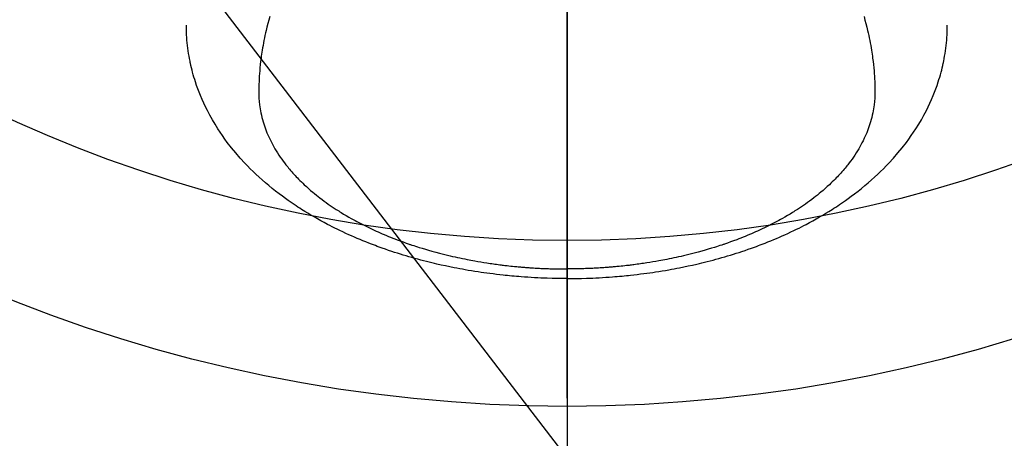
# Model space of a CAD drawing. Extents: x 27948 to 54421, y -25 to 8845.
# Drawn here: x 44894 to 44953, y 7000 to 7025 of the extents above; entities that cross this region are included whole.
import ezdxf

# ---------------------------------------------------------------- set-up
doc = ezdxf.new("R2010")
doc.units = 0
doc.header["$LTSCALE"] = 50
doc.header["$MEASUREMENT"] = 0
doc.linetypes.add('CENTER2', pattern=[1.125, 0.75, -0.125, 0.125, -0.125])
doc.layers.get('0').update_dxf_attribs({"linetype": 'CONTINUOUS'})
for name, color, linetype in [('150-機器', 8, 'CONTINUOUS'), ('160-文字', 254, 'CONTINUOUS'), ('166-寸法B', 11, 'CONTINUOUS')]:
    doc.layers.add(name, color=color, linetype=linetype)
doc.styles.add('KH001', font='txt')
doc.dimstyles.new('KH1xx030', dxfattribs={"dimscale": 30, "dimtxt": 2, "dimasz": 0.6, "dimexe": 0.3, "dimexo": 1.2, "dimgap": 0.5, "dimtad": 3, "dimdec": 1, "dimdsep": 46, "dimlunit": 6, "dimtxsty": 'KH001', "dimblk": 'DOT', "dimcen": 1, "dimdle": 1, "dimclrd": 256, "dimclre": 256, "dimclrt": 256, "dimadec": 0, "dimazin": 0, "dimtfac": 1, "dimtdec": 1, "dimtix": 1, "dimtmove": 2, "dimatfit": 3, "dimldrblk": 'CLOSEDBLANK', "dimfxl": 1, "dimtolj": 1, "dimtzin": 0, "dimlwd": -1, "dimlwe": -1, "dimarcsym": 0})

# ---------------------------------------------------------------- blocks, each defined once
blk = doc.blocks.new('F402_H')
at = {"layer": '150-機器', "color": 161, "linetype": 'CENTER2'}
blk.add_line((0, 136.026), (0, -355.416), dxfattribs=at)
at = {"layer": '150-機器', "color": 13, "linetype": 'Continuous'}
for points in [[(-17.916, -272.218), (-17.974, -272.426), (-18.029, -272.635), (-18.083, -272.845), (-18.133, -273.056), (-18.167, -273.204), (-18.2, -273.354), (-18.231, -273.503), (-18.261, -273.653), (-18.289, -273.801), (-18.317, -273.95), (-18.343, -274.099), (-18.368, -274.248), (-18.386, -274.367), (-18.404, -274.485), (-18.421, -274.604), (-18.436, -274.723), (-18.46, -274.914), (-18.482, -275.106), (-18.501, -275.298), (-18.518, -275.49), (-18.531, -275.651), (-18.541, -275.812), (-18.55, -275.974), (-18.558, -276.135), (-18.564, -276.281), (-18.568, -276.427), (-18.571, -276.573), (-18.571, -276.719), (-18.568, -276.921), (-18.56, -277.123), (-18.546, -277.325), (-18.525, -277.527), (-18.509, -277.652), (-18.49, -277.777), (-18.468, -277.901), (-18.443, -278.025), (-18.414, -278.159), (-18.382, -278.292), (-18.347, -278.424), (-18.31, -278.556), (-18.272, -278.68), (-18.232, -278.803), (-18.189, -278.926), (-18.144, -279.048), (-18.078, -279.215), (-18.008, -279.38), (-17.933, -279.544), (-17.855, -279.706), (-17.793, -279.827), (-17.729, -279.947), (-17.664, -280.066), (-17.596, -280.184), (-17.519, -280.312), (-17.44, -280.438), (-17.358, -280.564), (-17.275, -280.687), (-17.192, -280.805), (-17.108, -280.921), (-17.022, -281.036), (-16.934, -281.149), (-16.883, -281.215), (-16.83, -281.28), (-16.777, -281.344), (-16.724, -281.408), (-16.655, -281.489), (-16.586, -281.569), (-16.515, -281.649), (-16.444, -281.727), (-16.378, -281.799), (-16.311, -281.87), (-16.243, -281.94), (-16.175, -282.01), (-16.09, -282.096), (-16.003, -282.181), (-15.916, -282.265), (-15.827, -282.349), (-15.703, -282.464), (-15.576, -282.577), (-15.448, -282.689), (-15.319, -282.799), (-15.211, -282.888), (-15.103, -282.975), (-14.993, -283.062), (-14.883, -283.148), (-14.76, -283.241), (-14.635, -283.333), (-14.51, -283.424), (-14.384, -283.514), (-14.264, -283.597), (-14.143, -283.68), (-14.022, -283.761), (-13.899, -283.841), (-13.827, -283.888), (-13.753, -283.934), (-13.68, -283.981), (-13.606, -284.026), (-13.456, -284.118), (-13.304, -284.209), (-13.151, -284.297), (-12.998, -284.384), (-12.885, -284.447), (-12.772, -284.509), (-12.659, -284.57), (-12.545, -284.631), (-12.347, -284.734), (-12.147, -284.834), (-11.946, -284.933), (-11.744, -285.029), (-11.622, -285.085), (-11.5, -285.141), (-11.377, -285.196), (-11.255, -285.25), (-11.13, -285.304), (-11.004, -285.357), (-10.879, -285.41), (-10.753, -285.462), (-10.625, -285.513), (-10.496, -285.564), (-10.367, -285.615), (-10.238, -285.664), (-10.054, -285.733), (-9.87, -285.801), (-9.685, -285.866), (-9.499, -285.93), (-9.459, -285.944), (-9.418, -285.957), (-9.378, -285.971), (-9.338, -285.984), (-9.229, -286.02), (-9.121, -286.055), (-9.012, -286.09), (-8.904, -286.125), (-8.715, -286.183), (-8.526, -286.24), (-8.337, -286.295), (-8.147, -286.349), (-7.908, -286.415), (-7.669, -286.478), (-7.429, -286.539), (-7.188, -286.599), (-7.037, -286.635), (-6.886, -286.67), (-6.735, -286.704), (-6.584, -286.737), (-6.443, -286.767), (-6.301, -286.797), (-6.16, -286.826), (-6.018, -286.854), (-5.899, -286.877), (-5.78, -286.9), (-5.661, -286.922), (-5.542, -286.944), (-5.362, -286.975), (-5.181, -287.006), (-5.001, -287.035), (-4.821, -287.063), (-4.723, -287.078), (-4.626, -287.093), (-4.529, -287.107), (-4.432, -287.121), (-4.334, -287.135), (-4.237, -287.148), (-4.139, -287.161), (-4.042, -287.174), (-3.968, -287.183), (-3.895, -287.192), (-3.821, -287.201), (-3.747, -287.21), (-3.712, -287.214), (-3.676, -287.218), (-3.64, -287.222), (-3.605, -287.226), (-3.493, -287.239), (-3.38, -287.251), (-3.268, -287.262), (-3.156, -287.274), (-3.082, -287.281), (-3.007, -287.288), (-2.933, -287.295), (-2.859, -287.302), (-2.797, -287.307), (-2.735, -287.312), (-2.673, -287.318), (-2.611, -287.323), (-2.549, -287.328), (-2.487, -287.333), (-2.425, -287.338), (-2.363, -287.343), (-2.301, -287.347), (-2.238, -287.351), (-2.176, -287.356), (-2.114, -287.36), (-2.014, -287.366), (-1.914, -287.372), (-1.815, -287.378), (-1.715, -287.383), (-1.64, -287.387), (-1.565, -287.391), (-1.49, -287.394), (-1.415, -287.397), (-1.34, -287.401), (-1.265, -287.404), (-1.189, -287.407), (-1.114, -287.409), (-1.027, -287.412), (-0.939, -287.415), (-0.852, -287.417), (-0.764, -287.419), (-0.702, -287.421), (-0.639, -287.422), (-0.577, -287.423), (-0.514, -287.424), (-0.439, -287.426), (-0.363, -287.427), (-0.288, -287.428), (-0.213, -287.428), (-0.16, -287.429), (-0.106, -287.429), (-0.053, -287.428), (0, -287.428)], [(17.916, -272.218), (17.974, -272.426), (18.029, -272.635), (18.083, -272.845), (18.133, -273.056), (18.167, -273.204), (18.2, -273.354), (18.231, -273.503), (18.261, -273.653), (18.289, -273.801), (18.317, -273.95), (18.343, -274.099), (18.368, -274.248), (18.386, -274.367), (18.404, -274.485), (18.421, -274.604), (18.436, -274.723), (18.46, -274.914), (18.482, -275.106), (18.501, -275.298), (18.518, -275.49), (18.531, -275.651), (18.541, -275.812), (18.55, -275.974), (18.558, -276.135), (18.564, -276.281), (18.568, -276.427), (18.571, -276.573), (18.571, -276.719), (18.568, -276.921), (18.56, -277.123), (18.546, -277.325), (18.525, -277.527), (18.509, -277.652), (18.49, -277.777), (18.468, -277.901), (18.443, -278.025), (18.414, -278.159), (18.382, -278.292), (18.347, -278.424), (18.31, -278.556), (18.272, -278.68), (18.232, -278.803), (18.189, -278.926), (18.144, -279.048), (18.078, -279.215), (18.008, -279.38), (17.933, -279.544), (17.855, -279.706), (17.793, -279.827), (17.729, -279.947), (17.664, -280.066), (17.596, -280.184), (17.519, -280.312), (17.44, -280.438), (17.358, -280.564), (17.275, -280.687), (17.192, -280.805), (17.108, -280.921), (17.022, -281.036), (16.934, -281.149), (16.883, -281.215), (16.83, -281.28), (16.777, -281.344), (16.724, -281.408), (16.655, -281.489), (16.586, -281.569), (16.515, -281.649), (16.444, -281.727), (16.378, -281.799), (16.311, -281.87), (16.243, -281.94), (16.175, -282.01), (16.09, -282.096), (16.003, -282.181), (15.916, -282.265), (15.827, -282.349), (15.703, -282.464), (15.576, -282.577), (15.448, -282.689), (15.319, -282.799), (15.211, -282.888), (15.103, -282.975), (14.993, -283.062), (14.883, -283.148), (14.76, -283.241), (14.635, -283.333), (14.51, -283.424), (14.384, -283.514), (14.264, -283.597), (14.143, -283.68), (14.022, -283.761), (13.899, -283.841), (13.827, -283.888), (13.753, -283.934), (13.68, -283.981), (13.606, -284.026), (13.456, -284.118), (13.304, -284.209), (13.151, -284.297), (12.998, -284.384), (12.885, -284.447), (12.772, -284.509), (12.659, -284.57), (12.545, -284.631), (12.347, -284.734), (12.147, -284.834), (11.946, -284.933), (11.744, -285.029), (11.622, -285.085), (11.5, -285.141), (11.377, -285.196), (11.255, -285.25), (11.13, -285.304), (11.004, -285.357), (10.879, -285.41), (10.753, -285.462), (10.625, -285.513), (10.496, -285.564), (10.367, -285.615), (10.238, -285.664), (10.054, -285.733), (9.87, -285.801), (9.685, -285.866), (9.499, -285.93), (9.459, -285.944), (9.418, -285.957), (9.378, -285.971), (9.338, -285.984), (9.229, -286.02), (9.121, -286.055), (9.012, -286.09), (8.904, -286.125), (8.715, -286.183), (8.526, -286.24), (8.337, -286.295), (8.147, -286.349), (7.908, -286.415), (7.669, -286.478), (7.429, -286.539), (7.188, -286.599), (7.037, -286.635), (6.886, -286.67), (6.735, -286.704), (6.584, -286.737), (6.443, -286.767), (6.301, -286.797), (6.16, -286.826), (6.018, -286.854), (5.899, -286.877), (5.78, -286.9), (5.661, -286.922), (5.542, -286.944), (5.362, -286.975), (5.181, -287.006), (5.001, -287.035), (4.821, -287.063), (4.723, -287.078), (4.626, -287.093), (4.529, -287.107), (4.432, -287.121), (4.334, -287.135), (4.237, -287.148), (4.139, -287.161), (4.042, -287.174), (3.968, -287.183), (3.895, -287.192), (3.821, -287.201), (3.747, -287.21), (3.712, -287.214), (3.676, -287.218), (3.64, -287.222), (3.605, -287.226), (3.493, -287.239), (3.38, -287.251), (3.268, -287.262), (3.156, -287.274), (3.082, -287.281), (3.007, -287.288), (2.933, -287.295), (2.859, -287.302), (2.797, -287.307), (2.735, -287.312), (2.673, -287.318), (2.611, -287.323), (2.549, -287.328), (2.487, -287.333), (2.425, -287.338), (2.363, -287.343), (2.301, -287.347), (2.238, -287.351), (2.176, -287.356), (2.114, -287.36), (2.014, -287.366), (1.914, -287.372), (1.815, -287.378), (1.715, -287.383), (1.64, -287.387), (1.565, -287.391), (1.49, -287.394), (1.415, -287.397), (1.34, -287.401), (1.265, -287.404), (1.189, -287.407), (1.114, -287.409), (1.027, -287.412), (0.939, -287.415), (0.852, -287.417), (0.764, -287.419), (0.702, -287.421), (0.639, -287.422), (0.577, -287.423), (0.514, -287.424), (0.439, -287.426), (0.363, -287.427), (0.288, -287.428), (0.213, -287.428), (0.16, -287.429), (0.106, -287.429), (0.053, -287.428), (0, -287.428)], [(0, -288.007), (-0.294, -288.004), (-0.589, -288.001), (-0.883, -287.995), (-1.178, -287.988), (-1.369, -287.981), (-1.561, -287.974), (-1.752, -287.965), (-1.943, -287.955), (-2.146, -287.943), (-2.349, -287.931), (-2.552, -287.917), (-2.754, -287.902), (-2.897, -287.891), (-3.04, -287.879), (-3.182, -287.867), (-3.325, -287.854), (-3.455, -287.842), (-3.586, -287.829), (-3.716, -287.815), (-3.846, -287.801), (-4.047, -287.779), (-4.247, -287.756), (-4.447, -287.731), (-4.647, -287.706), (-4.823, -287.682), (-4.999, -287.658), (-5.174, -287.633), (-5.349, -287.607), (-5.547, -287.576), (-5.745, -287.545), (-5.942, -287.511), (-6.139, -287.477), (-6.301, -287.448), (-6.462, -287.418), (-6.623, -287.388), (-6.784, -287.357), (-7.046, -287.304), (-7.308, -287.249), (-7.569, -287.192), (-7.83, -287.133), (-7.987, -287.096), (-8.144, -287.059), (-8.301, -287.021), (-8.458, -286.982), (-8.636, -286.936), (-8.813, -286.889), (-8.99, -286.842), (-9.167, -286.793), (-9.343, -286.744), (-9.517, -286.693), (-9.692, -286.642), (-9.866, -286.59), (-10.039, -286.537), (-10.211, -286.483), (-10.383, -286.427), (-10.555, -286.371), (-10.746, -286.307), (-10.936, -286.242), (-11.126, -286.175), (-11.316, -286.107), (-11.43, -286.065), (-11.545, -286.022), (-11.659, -285.979), (-11.773, -285.935), (-11.948, -285.867), (-12.122, -285.798), (-12.295, -285.728), (-12.469, -285.657), (-12.639, -285.585), (-12.81, -285.512), (-12.98, -285.438), (-13.149, -285.363), (-13.326, -285.282), (-13.502, -285.2), (-13.677, -285.117), (-13.852, -285.032), (-13.996, -284.961), (-14.139, -284.889), (-14.282, -284.815), (-14.424, -284.741), (-14.63, -284.633), (-14.834, -284.522), (-15.037, -284.409), (-15.239, -284.294), (-15.428, -284.183), (-15.617, -284.07), (-15.803, -283.955), (-15.989, -283.839), (-16.102, -283.767), (-16.215, -283.694), (-16.327, -283.62), (-16.439, -283.546), (-16.617, -283.425), (-16.793, -283.302), (-16.968, -283.177), (-17.141, -283.05), (-17.351, -282.892), (-17.56, -282.732), (-17.765, -282.568), (-17.969, -282.402), (-18.167, -282.235), (-18.363, -282.065), (-18.556, -281.892), (-18.746, -281.716), (-18.917, -281.552), (-19.086, -281.386), (-19.252, -281.217), (-19.415, -281.046), (-19.692, -280.745), (-19.96, -280.436), (-20.22, -280.121), (-20.47, -279.798), (-20.619, -279.596), (-20.764, -279.392), (-20.905, -279.185), (-21.043, -278.975), (-21.21, -278.707), (-21.372, -278.435), (-21.526, -278.159), (-21.673, -277.88), (-21.784, -277.658), (-21.889, -277.433), (-21.991, -277.207), (-22.087, -276.978), (-22.168, -276.775), (-22.246, -276.57), (-22.319, -276.365), (-22.389, -276.157), (-22.435, -276.013), (-22.48, -275.867), (-22.522, -275.721), (-22.562, -275.575), (-22.598, -275.437), (-22.632, -275.298), (-22.664, -275.16), (-22.694, -275.02), (-22.7, -274.993), (-22.706, -274.965), (-22.712, -274.937), (-22.717, -274.91), (-22.748, -274.751), (-22.777, -274.592), (-22.804, -274.433), (-22.829, -274.273), (-22.851, -274.114), (-22.871, -273.954), (-22.889, -273.793), (-22.903, -273.633), (-22.91, -273.538), (-22.916, -273.444), (-22.921, -273.349), (-22.925, -273.254), (-22.928, -273.169), (-22.929, -273.083), (-22.931, -272.998), (-22.931, -272.913), (-22.931, -272.866), (-22.93, -272.818), (-22.929, -272.771), (-22.929, -272.723)], [(0, -288.007), (0.294, -288.004), (0.589, -288.001), (0.883, -287.995), (1.178, -287.988), (1.369, -287.981), (1.561, -287.974), (1.752, -287.965), (1.943, -287.955), (2.146, -287.943), (2.349, -287.931), (2.552, -287.917), (2.754, -287.902), (2.897, -287.891), (3.04, -287.879), (3.182, -287.867), (3.325, -287.854), (3.455, -287.842), (3.586, -287.829), (3.716, -287.815), (3.846, -287.801), (4.047, -287.779), (4.247, -287.756), (4.447, -287.731), (4.647, -287.706), (4.823, -287.682), (4.999, -287.658), (5.174, -287.633), (5.349, -287.607), (5.547, -287.576), (5.745, -287.545), (5.942, -287.511), (6.139, -287.477), (6.301, -287.448), (6.462, -287.418), (6.623, -287.388), (6.784, -287.357), (7.046, -287.304), (7.308, -287.249), (7.569, -287.192), (7.83, -287.133), (7.987, -287.096), (8.144, -287.059), (8.301, -287.021), (8.458, -286.982), (8.636, -286.936), (8.813, -286.889), (8.99, -286.842), (9.167, -286.793), (9.343, -286.744), (9.517, -286.693), (9.692, -286.642), (9.866, -286.59), (10.039, -286.537), (10.211, -286.483), (10.383, -286.427), (10.555, -286.371), (10.746, -286.307), (10.936, -286.242), (11.126, -286.175), (11.316, -286.107), (11.43, -286.065), (11.545, -286.022), (11.659, -285.979), (11.773, -285.935), (11.948, -285.867), (12.122, -285.798), (12.295, -285.728), (12.469, -285.657), (12.639, -285.585), (12.81, -285.512), (12.98, -285.438), (13.149, -285.363), (13.326, -285.282), (13.502, -285.2), (13.677, -285.117), (13.852, -285.032), (13.996, -284.961), (14.139, -284.889), (14.282, -284.815), (14.424, -284.741), (14.63, -284.633), (14.834, -284.522), (15.037, -284.409), (15.239, -284.294), (15.428, -284.183), (15.617, -284.07), (15.803, -283.955), (15.989, -283.839), (16.102, -283.767), (16.215, -283.694), (16.327, -283.62), (16.439, -283.546), (16.617, -283.425), (16.793, -283.302), (16.968, -283.177), (17.141, -283.05), (17.351, -282.892), (17.56, -282.732), (17.765, -282.568), (17.969, -282.402), (18.167, -282.235), (18.363, -282.065), (18.556, -281.892), (18.746, -281.716), (18.917, -281.552), (19.086, -281.386), (19.252, -281.217), (19.415, -281.046), (19.692, -280.745), (19.96, -280.436), (20.22, -280.121), (20.47, -279.798), (20.619, -279.596), (20.764, -279.392), (20.905, -279.185), (21.043, -278.975), (21.21, -278.707), (21.372, -278.435), (21.526, -278.159), (21.673, -277.88), (21.784, -277.658), (21.889, -277.433), (21.991, -277.207), (22.087, -276.978), (22.168, -276.775), (22.246, -276.57), (22.319, -276.365), (22.389, -276.157), (22.435, -276.013), (22.48, -275.867), (22.522, -275.721), (22.562, -275.575), (22.598, -275.437), (22.632, -275.298), (22.664, -275.16), (22.694, -275.02), (22.7, -274.993), (22.706, -274.965), (22.712, -274.937), (22.717, -274.91), (22.748, -274.751), (22.777, -274.592), (22.804, -274.433), (22.829, -274.273), (22.851, -274.114), (22.871, -273.954), (22.889, -273.793), (22.903, -273.633), (22.91, -273.538), (22.916, -273.444), (22.921, -273.349), (22.925, -273.254), (22.928, -273.169), (22.929, -273.083), (22.931, -272.998), (22.931, -272.913), (22.931, -272.866), (22.93, -272.818), (22.929, -272.771), (22.929, -272.723)]]:
    blk.add_lwpolyline(points, dxfattribs=at)
blk = doc.blocks.new('_ClosedBlank')
at = {"color": 0, "linetype": 'ByBlock', "lineweight": -2}
for p, q in [((-1, 0.1667), (0, 0)), ((-1, 0.1667), (-1, -0.1667)), ((0, 0), (-1, -0.1667))]:
    blk.add_line(p, q, dxfattribs=at)
blk = doc.blocks.new('_Dot')
at = {"color": 0, "linetype": 'ByBlock', "lineweight": -2}
blk.add_line((-0.5, 0), (-1, 0), dxfattribs=at)
at = {"color": 0, "linetype": 'ByBlock', "const_width": 0.5}
blk.add_lwpolyline([(-0.25, 0, 1), (0.25, 0, 1)], format="xyb", close=True, dxfattribs=at)

msp = doc.modelspace()

# ---------------------------------------------------------------- linework, layer by layer
at = {"layer": '150-機器', "color": 13}
for radius in [90.5, 80.5]:
    msp.add_circle((44927.043, 7092.418), radius, dxfattribs=at)
at = {"layer": '166-寸法B'}
msp.add_line((44927.043, 7223.654), (44927.043, 6965.342), dxfattribs=at)

# ---------------------------------------------------------------- block references
at = {"layer": '150-機器'}
msp.add_blockref('F402_H', (44927.028, 7297.628), dxfattribs=at)

# ---------------------------------------------------------------- leaders
at = {"layer": '160-文字', "annotation_type": 0, "has_hookline": 1, "hookline_direction": 0}
for points, text_width in [([(44587.028, 7297.492), (45651.917, 5783.431), (45652.517, 5783.431)], 1088.04), ([(44707.028, 7285.492), (45612.314, 6105.906), (45612.914, 6105.906)], 1357.92)]:
    msp.add_leader(points, dimstyle='KH1xx030', override={"dimgap": 0.5, "dimtad": 1}, dxfattribs=dict(at, text_width=text_width))
at = {"layer": '160-文字'}
msp.add_leader([(44807.013, 7297.492), (46080.433, 6573.384)], dimstyle='KH1xx030', override={"dimgap": 0.5, "dimtad": 1}, dxfattribs=at)

doc.saveas('drawing.dxf')
